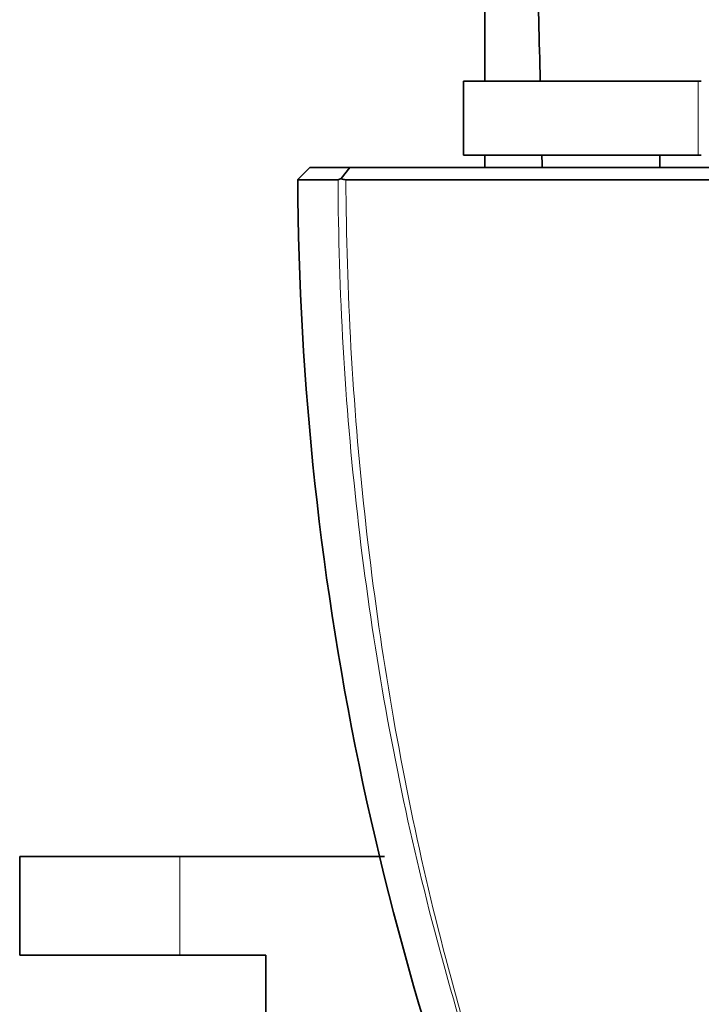
# Model space of a CAD drawing. Units: millimetres. Extents: x 0 to 1752, y 0 to 2464.
# Drawn here: x 1520 to 1547, y 1585 to 1625 of the extents above; entities that cross this region are included whole.
import ezdxf

# ---------------------------------------------------------------- set-up
doc = ezdxf.new("R2010")
doc.units = ezdxf.units.MM
doc.layers.add('DV3_Défaut', color=7, linetype='Continuous')
doc.layers.add('Défaut', color=7, linetype='Continuous')

# ---------------------------------------------------------------- blocks, each defined once
blk = doc.blocks.new('SE2')
at = {"layer": 'DV3_Défaut', "color": 7, "linetype": 'Continuous', "lineweight": 35}
for p, q in [((1538.556, 1632.947), (1538.556, 1622.986)), ((1537.702, 1622.986), (1537.681, 1622.986)), ((1537.681, 1622.986), (1537.681, 1619.986)), ((1537.702, 1622.986), (1547.214, 1622.986)), ((1547.214, 1622.986), (1547.344, 1622.986)), ((1537.681, 1619.986), (1537.702, 1619.986)), ((1537.702, 1619.986), (1547.214, 1619.986)), ((1538.556, 1619.986), (1538.556, 1619.486)), ((1545.656, 1619.986), (1545.656, 1619.486)), ((1547.344, 1619.986), (1547.214, 1619.986)), ((1531.445, 1619.486), (1530.946, 1618.983)), ((1531.445, 1619.486), (1530.946, 1618.983)), ((1532.713, 1619.035), (1533.062, 1619.486)), ((1526.156, 1591.486), (1519.656, 1591.486)), ((1519.656, 1591.486), (1519.656, 1587.486)), ((1534.475, 1591.486), (1526.156, 1591.486)), ((1526.156, 1587.486), (1519.656, 1587.486)), ((1526.156, 1587.486), (1529.656, 1587.486)), ((1529.656, 1587.486), (1529.656, 1571.486))]:
    blk.add_line(p, q, dxfattribs=at)
at = {"layer": 'DV3_Défaut', "color": 7, "linetype": 'Continuous', "lineweight": 18}
for p, q in [((1537.702, 1622.986), (1537.702, 1619.986)), ((1547.214, 1619.986), (1547.214, 1622.986)), ((1526.156, 1591.486), (1526.156, 1587.486))]:
    blk.add_line(p, q, dxfattribs=at)
at = {"layer": 'DV3_Défaut', "color": 7, "linetype": 'Continuous', "lineweight": 35}
for centre, radius, start, end in [((-1031.715, 1562.786), 2573.22, 1.340556, 1.561585), ((-1031.715, 1562.786), 2573.22, 1.262605, 1.273741), ((1651.509, 1619.598), 120.559, 180.29247, 203.77623), ((1532.518, 1619.329), 0.352, 281.2647, 303.5763), ((1532.913, 1619.395), 0.411, 240.8591, 269.1924)]:
    blk.add_arc(centre, radius, start, end, dxfattribs=at)
for points, knots in [([(1533.062, 1619.486), (1532.469, 1619.486), (1532.009, 1619.486), (1531.546, 1619.486), (1531.445, 1619.486), (1531.445, 1619.486)], [0, 0, 0, 0, 0.56739, 0.56739, 1, 1, 1, 1]), ([(1555.656, 1619.486), (1555.067, 1619.486), (1554.474, 1619.486), (1552.902, 1619.486), (1551.919, 1619.486), (1548.852, 1619.486), (1546.708, 1619.486), (1542.412, 1619.486), (1540.186, 1619.486), (1536.345, 1619.486), (1534.678, 1619.486), (1533.062, 1619.486)], [0, 0, 0, 0, 0.088314, 0.088314, 0.227093, 0.227093, 0.504652, 0.504652, 0.782212, 0.782212, 1, 1, 1, 1]), ([(1530.946, 1618.983), (1530.946, 1618.983), (1531.049, 1618.983), (1531.518, 1618.984), (1531.991, 1618.984), (1532.587, 1618.983)], [0, 0, 0, 0, 0.433871, 0.433871, 1, 1, 1, 1]), ([(1532.907, 1618.983), (1534.535, 1618.984), (1536.244, 1618.984), (1540.147, 1618.983), (1542.422, 1618.983), (1546.804, 1618.983), (1548.994, 1618.983), (1552.117, 1618.984), (1553.12, 1618.985), (1554.632, 1618.986), (1555.148, 1618.986), (1555.656, 1618.986)], [0, 0, 0, 0, 0.220022, 0.220022, 0.501559, 0.501559, 0.783096, 0.783096, 0.923864, 0.923864, 1, 1, 1, 1])]:
    blk.add_open_spline(points, degree=3, knots=knots, dxfattribs=at)
at = {"layer": 'DV3_Défaut', "color": 7, "linetype": 'Continuous', "lineweight": 18}
for points, knots in [([(1545.757, 1569.486), (1544.424, 1570.796), (1543.185, 1572.332), (1541.008, 1575.713), (1540.073, 1577.546), (1538.901, 1580.499), (1538.559, 1581.525), (1537.897, 1583.599), (1537.577, 1584.648), (1536.662, 1587.814), (1536.106, 1589.96), (1534.623, 1596.472), (1533.875, 1600.921), (1532.868, 1609.89), (1532.606, 1614.428), (1532.587, 1618.983)], [0, 0, 0, 0, 0.125, 0.125, 0.25, 0.25, 0.3125, 0.3125, 0.375, 0.375, 0.5, 0.5, 0.75, 0.75, 1, 1, 1, 1]), ([(1532.907, 1618.983), (1532.924, 1614.417), (1533.186, 1609.876), (1534.155, 1600.943), (1534.861, 1596.536), (1536.275, 1590.018), (1536.806, 1587.865), (1537.695, 1584.69), (1538.008, 1583.638), (1538.663, 1581.558), (1539.004, 1580.529), (1540.155, 1577.567), (1541.064, 1575.729), (1543.198, 1572.339), (1544.432, 1570.789), (1545.757, 1569.486)], [0, 0, 0, 0, 0.25, 0.25, 0.5, 0.5, 0.625, 0.625, 0.6875, 0.6875, 0.75, 0.75, 0.875, 0.875, 1, 1, 1, 1])]:
    blk.add_open_spline(points, degree=3, knots=knots, dxfattribs=at)

msp = doc.modelspace()

# ---------------------------------------------------------------- block references
at = {"layer": 'Défaut'}
msp.add_blockref('SE2', (0, 0), dxfattribs=at)

doc.saveas('drawing.dxf')
